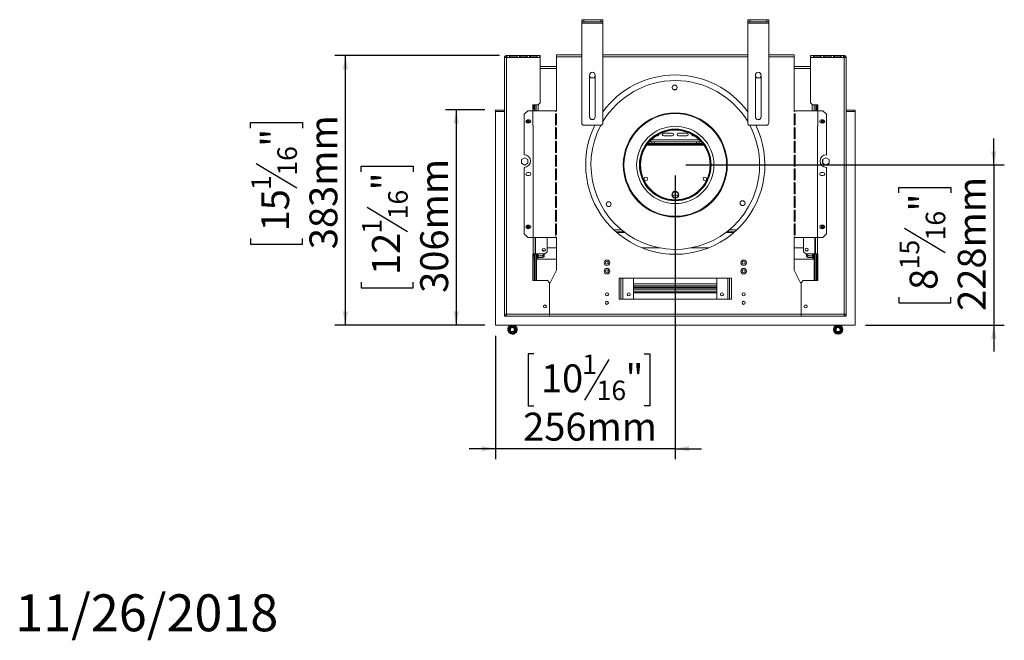
# Model space of a CAD drawing. Units: millimetres. Extents: x 5 to 256, y 2 to 198.
# Drawn here: x 5 to 98, y 2 to 60 of the extents above; entities that cross this region are included whole.
import ezdxf

# ---------------------------------------------------------------- set-up
doc = ezdxf.new("R2010")
doc.units = ezdxf.units.MM
doc.layers.add('2DTRANSTITLEBLOCK', color=38, linetype='Continuous')
doc.layers.add('FORMAT', color=7, linetype='Continuous')
doc.styles.add('SLDTEXTSTYLE1', font='TXT', dxfattribs={"width": 0.75})
doc.dimstyles.new('SLDDIMSTYLE0', dxfattribs={"dimtxt": 2.645833, "dimasz": 1.3, "dimexe": 0, "dimexo": 0.0625, "dimgap": 0.661458, "dimtad": 1, "dimdec": 0, "dimlfac": 15, "dimrnd": 1e-09, "dimzin": 12, "dimdsep": 46, "dimtxsty": 'SLDTEXTSTYLE1', "dimsah": 1, "dimcen": 0.09, "dimadec": 0, "dimazin": 3, "dimtfac": 1, "dimtdec": 0, "dimtofl": 0, "dimtmove": 0, "dimatfit": 3, "dimfxl": 0, "dimfrac": 2, "dimtolj": 1, "dimtzin": 12, "dimarcsym": 0})
doc.dimstyles.new('SLDDIMSTYLE1', dxfattribs={"dimtxt": 2.645833, "dimasz": 1.3, "dimexe": 0, "dimexo": 0.0625, "dimgap": 0.661458, "dimtad": 1, "dimdec": 0, "dimlfac": 15, "dimrnd": 1e-09, "dimzin": 12, "dimdsep": 46, "dimtxsty": 'SLDTEXTSTYLE1', "dimsah": 1, "dimcen": 0.09, "dimadec": 0, "dimazin": 3, "dimtfac": 1, "dimtdec": 0, "dimtmove": 0, "dimatfit": 0, "dimfxl": 0, "dimfrac": 2, "dimtolj": 1, "dimtzin": 12, "dimarcsym": 0})

# ---------------------------------------------------------------- blocks, each defined once
blk = doc.blocks.new('_D_7')
at = {"layer": 'FORMAT'}
for p, q in [((48.645, 51.812), (44.916, 51.812)), ((45.916, 51.812), (45.916, 31.386)), ((36.913, 45.916), (36.913, 46.452)), ((36.913, 46.452), (41.852, 46.452)), ((41.852, 46.452), (41.852, 45.916)), ((37.458, 42.57), (41.307, 40.261)), ((36.913, 35.466), (36.913, 34.93)), ((36.913, 34.93), (41.852, 34.93)), ((41.852, 34.93), (41.852, 35.466)), ((48.645, 31.386), (44.916, 31.386))]:
    blk.add_line(p, q, dxfattribs=at)
for points in [[(45.916, 51.812), (45.666, 50.512), (46.166, 50.512)], [(45.916, 31.386), (46.166, 32.686), (45.666, 32.686)]]:
    blk.add_solid(points, dxfattribs=at)
at = {"layer": 'FORMAT', "attachment_point": 1, "rotation": 90, "style": 'SLDTEXTSTYLE1'}
for s, insert, char_height in [('306mm', (42.506, 34.451), 2.6458), ('"', (37.93, 44.152), 2.646), ('16', (39.464, 41.415), 1.8521), ('1', (36.995, 40.047), 1.852), ('12', (37.93, 36.137), 2.6458)]:
    blk.add_mtext(s, dxfattribs=dict(at, insert=insert, char_height=char_height))
blk = doc.blocks.new('_D_8')
at = {"layer": 'FORMAT'}
for p, q in [((50.025, 56.938), (34.412, 56.938)), ((35.412, 31.386), (35.412, 56.938)), ((26.408, 50.052), (26.408, 50.589)), ((26.408, 50.589), (31.347, 50.589)), ((31.347, 50.589), (31.347, 50.052)), ((26.954, 46.706), (30.802, 44.397)), ((26.408, 39.603), (26.408, 39.066)), ((31.347, 39.066), (31.347, 39.603)), ((26.408, 39.066), (31.347, 39.066)), ((48.645, 31.386), (34.412, 31.386))]:
    blk.add_line(p, q, dxfattribs=at)
for points in [[(35.412, 56.938), (35.162, 55.638), (35.662, 55.638)], [(35.412, 31.386), (35.662, 32.686), (35.162, 32.686)]]:
    blk.add_solid(points, dxfattribs=at)
at = {"layer": 'FORMAT', "attachment_point": 1, "rotation": 90, "style": 'SLDTEXTSTYLE1'}
for s, insert, char_height in [('383mm', (32.001, 38.588), 2.6458), ('"', (27.426, 48.289), 2.646), ('16', (28.96, 45.552), 1.8521), ('1', (26.49, 44.183), 1.852), ('15', (27.426, 40.273), 2.6458)]:
    blk.add_mtext(s, dxfattribs=dict(at, insert=insert, char_height=char_height))
blk = doc.blocks.new('_D_9')
at = {"layer": 'FORMAT'}
for p, q in [((66.698, 45.572), (66.698, 18.682)), ((49.645, 30.386), (49.645, 18.682)), ((53.282, 28.686), (52.746, 28.686)), ((52.746, 28.686), (52.746, 23.747)), ((60.386, 28.14), (58.077, 24.292)), ((63.732, 28.686), (64.268, 28.686)), ((64.268, 28.686), (64.268, 23.747)), ((52.746, 23.747), (53.282, 23.747)), ((64.268, 23.747), (63.732, 23.747)), ((49.645, 19.682), (47.145, 19.682)), ((66.698, 19.682), (49.645, 19.682)), ((66.698, 19.682), (69.198, 19.682))]:
    blk.add_line(p, q, dxfattribs=at)
for points in [[(49.645, 19.682), (48.345, 19.932), (48.345, 19.432)], [(66.698, 19.682), (67.998, 19.432), (67.998, 19.932)]]:
    blk.add_solid(points, dxfattribs=at)
at = {"layer": 'FORMAT', "attachment_point": 1, "style": 'SLDTEXTSTYLE1'}
for s, insert, char_height in [('1', (57.863, 28.604), 1.852), ('10', (53.953, 27.668), 2.6458), ('"', (61.969, 27.668), 2.646), ('16', (59.232, 26.134), 1.8521), ('256mm', (52.267, 23.093), 2.6458)]:
    blk.add_mtext(s, dxfattribs=dict(at, insert=insert, char_height=char_height))
blk = doc.blocks.new('_D_10')
at = {"layer": 'FORMAT'}
for p, q in [((96.903, 46.572), (96.903, 49.072)), ((67.698, 46.572), (97.903, 46.572)), ((96.903, 46.572), (96.903, 31.386)), ((87.9, 43.915), (87.9, 44.451)), ((87.9, 44.451), (92.839, 44.451)), ((92.839, 44.451), (92.839, 43.915)), ((88.445, 40.569), (92.293, 38.26)), ((87.9, 34.052), (87.9, 33.515)), ((92.839, 33.515), (92.839, 34.052)), ((87.9, 33.515), (92.839, 33.515)), ((84.752, 31.386), (97.903, 31.386)), ((96.903, 31.386), (96.903, 28.886))]:
    blk.add_line(p, q, dxfattribs=at)
for points in [[(96.903, 46.572), (97.153, 47.872), (96.653, 47.872)], [(96.903, 31.386), (96.653, 30.086), (97.153, 30.086)]]:
    blk.add_solid(points, dxfattribs=at)
at = {"layer": 'FORMAT', "attachment_point": 1, "rotation": 90, "style": 'SLDTEXTSTYLE1'}
for s, insert, char_height in [('228mm', (93.492, 32.744), 2.6458), ('"', (88.917, 42.151), 2.646), ('16', (90.451, 39.414), 1.8521), ('15', (87.982, 36.677), 1.8521), ('8', (88.917, 34.722), 2.646)]:
    blk.add_mtext(s, dxfattribs=dict(at, insert=insert, char_height=char_height))

msp = doc.modelspace()

# ---------------------------------------------------------------- linework, layer by layer
at = {"color": 7, "linetype": 'Continuous', "lineweight": 15}
for p, q in [((57.832, 60.139), (57.832, 60.339)), ((57.832, 60.339), (58.032, 60.339)), ((58.032, 60.139), (57.832, 60.139)), ((57.832, 60.006), (57.832, 60.139)), ((57.832, 60.006), (59.832, 60.006)), ((57.832, 50.539), (57.832, 60.006)), ((58.032, 60.339), (58.032, 60.139)), ((58.032, 60.339), (59.632, 60.339)), ((58.032, 60.139), (59.632, 60.139)), ((59.632, 60.139), (59.632, 60.339)), ((59.632, 60.339), (59.832, 60.339)), ((59.832, 60.139), (59.632, 60.139)), ((59.832, 60.339), (59.832, 60.139)), ((59.832, 60.006), (59.832, 60.139)), ((59.832, 50.539), (59.832, 60.006)), ((73.565, 60.139), (73.565, 60.339)), ((73.565, 60.339), (73.765, 60.339)), ((73.765, 60.139), (73.565, 60.139)), ((73.565, 60.006), (73.565, 60.139)), ((73.565, 60.006), (75.565, 60.006)), ((73.565, 50.539), (73.565, 60.006)), ((73.765, 60.339), (73.765, 60.139)), ((73.765, 60.339), (75.365, 60.339)), ((73.765, 60.139), (75.365, 60.139)), ((75.365, 60.139), (75.365, 60.339)), ((75.365, 60.339), (75.565, 60.339)), ((75.565, 60.139), (75.365, 60.139)), ((75.565, 60.339), (75.565, 60.139)), ((75.565, 60.006), (75.565, 60.139)), ((75.565, 50.539), (75.565, 60.006)), ((55.432, 57.006), (57.832, 57.006)), ((55.432, 57.006), (55.432, 56.806)), ((59.832, 57.006), (73.565, 57.006)), ((75.565, 57.006), (77.965, 57.006)), ((77.965, 57.006), (77.965, 56.806)), ((50.498, 56.752), (50.632, 56.752)), ((50.498, 56.752), (50.498, 56.743)), ((50.498, 32.426), (50.498, 56.743)), ((50.685, 56.939), (53.885, 56.939)), ((50.685, 56.938), (50.685, 56.939)), ((50.685, 56.938), (50.685, 56.805)), ((50.685, 56.752), (50.685, 56.769)), ((50.685, 56.752), (50.685, 32.426)), ((50.685, 56.752), (53.885, 56.752)), ((51.638, 56.938), (51.025, 56.938)), ((51.025, 56.938), (51.025, 56.805)), ((51.638, 56.805), (51.025, 56.805)), ((51.025, 56.769), (51.638, 56.769)), ((52.592, 56.938), (51.978, 56.938)), ((51.978, 56.938), (51.978, 56.805)), ((52.592, 56.805), (51.978, 56.805)), ((51.978, 56.769), (52.592, 56.769)), ((52.592, 56.938), (52.592, 56.805)), ((53.545, 56.938), (52.932, 56.938)), ((52.932, 56.938), (52.932, 56.805)), ((53.545, 56.805), (52.932, 56.805)), ((52.932, 56.769), (53.545, 56.769)), ((53.885, 56.939), (53.885, 56.938)), ((53.885, 56.938), (53.885, 56.805)), ((53.885, 56.769), (53.885, 56.752)), ((53.885, 56.752), (53.885, 52.472)), ((55.432, 56.806), (55.432, 51.706)), ((77.965, 56.806), (77.965, 51.706)), ((79.512, 56.938), (79.512, 56.939)), ((82.712, 56.939), (79.512, 56.939)), ((79.512, 56.938), (79.512, 56.805)), ((79.512, 56.752), (79.512, 56.769)), ((82.712, 56.752), (79.512, 56.752)), ((79.512, 56.752), (79.512, 52.472)), ((80.465, 56.938), (79.852, 56.938)), ((79.852, 56.938), (79.852, 56.805)), ((80.465, 56.805), (79.852, 56.805)), ((79.852, 56.769), (80.465, 56.769)), ((80.465, 56.938), (80.465, 56.805)), ((81.418, 56.938), (80.805, 56.938)), ((80.805, 56.938), (80.805, 56.805)), ((81.418, 56.805), (80.805, 56.805)), ((80.805, 56.769), (81.418, 56.769)), ((82.372, 56.938), (81.758, 56.938)), ((81.758, 56.938), (81.758, 56.805)), ((82.372, 56.805), (81.758, 56.805)), ((81.758, 56.769), (82.372, 56.769)), ((82.372, 56.938), (82.372, 56.805)), ((82.712, 56.939), (82.712, 56.938)), ((82.712, 56.938), (82.712, 56.805)), ((82.712, 56.769), (82.712, 56.752)), ((82.712, 32.426), (82.712, 56.752)), ((82.898, 56.752), (82.765, 56.752)), ((82.898, 56.743), (82.898, 56.752)), ((82.898, 56.743), (82.898, 32.426)), ((55.432, 55.906), (53.885, 55.906)), ((79.512, 55.906), (77.965, 55.906)), ((58.565, 51.139), (58.565, 55.086)), ((58.657, 54.816), (58.565, 54.974)), ((59.007, 54.816), (58.657, 54.816)), ((59.098, 54.974), (59.007, 54.816)), ((59.098, 55.086), (59.098, 51.139)), ((74.298, 51.139), (74.298, 55.086)), ((74.298, 54.974), (74.39, 54.816)), ((74.39, 54.816), (74.74, 54.816)), ((74.74, 54.816), (74.832, 54.974)), ((74.832, 55.086), (74.832, 51.139)), ((66.783, 53.719), (66.503, 53.719)), ((53.685, 52.272), (53.885, 52.472)), ((79.512, 52.472), (79.712, 52.272)), ((49.645, 51.639), (49.645, 51.772)), ((50.498, 51.772), (49.645, 51.772)), ((49.645, 51.639), (49.645, 31.386)), ((50.498, 51.639), (49.645, 51.639)), ((52.698, 51.706), (52.365, 51.372)), ((52.365, 47.546), (52.365, 51.372)), ((52.698, 51.706), (55.325, 51.706)), ((53.685, 52.272), (53.178, 52.272)), ((53.178, 52.272), (53.178, 50.272)), ((53.178, 52.012), (53.218, 51.972)), ((53.18, 51.972), (53.232, 51.972)), ((53.232, 51.972), (53.285, 51.972)), ((53.232, 51.706), (53.232, 51.972)), ((53.275, 52.192), (53.275, 52.005)), ((53.298, 52.263), (53.298, 52.272)), ((53.332, 51.858), (53.332, 51.706)), ((53.345, 52.272), (53.345, 51.833)), ((53.345, 51.833), (53.382, 51.833)), ((53.365, 51.826), (53.365, 51.833)), ((53.365, 51.706), (53.365, 51.826)), ((53.382, 51.706), (53.382, 52.272)), ((53.515, 51.706), (53.515, 52.272)), ((55.325, 51.366), (55.325, 50.403)), ((55.432, 50.403), (55.432, 51.366)), ((77.965, 50.403), (77.965, 51.366)), ((80.698, 51.706), (78.072, 51.706)), ((78.072, 51.366), (78.072, 50.403)), ((79.712, 52.272), (80.218, 52.272)), ((79.882, 52.272), (79.882, 51.706)), ((80.015, 52.272), (80.015, 51.706)), ((80.015, 51.833), (80.052, 51.833)), ((80.032, 51.833), (80.032, 51.826)), ((80.032, 51.826), (80.032, 51.706)), ((80.052, 51.833), (80.052, 52.272)), ((80.065, 51.706), (80.065, 51.858)), ((80.098, 52.263), (80.098, 52.272)), ((80.112, 51.972), (80.165, 51.972)), ((80.122, 52.005), (80.122, 52.192)), ((80.165, 51.972), (80.165, 51.706)), ((80.165, 51.972), (80.217, 51.972)), ((80.178, 51.972), (80.218, 52.012)), ((80.218, 52.272), (80.218, 50.272)), ((81.032, 51.372), (80.698, 51.706)), ((81.032, 47.546), (81.032, 51.372)), ((83.752, 51.772), (82.898, 51.772)), ((83.752, 51.639), (82.898, 51.639)), ((83.752, 51.639), (83.752, 51.772)), ((83.752, 31.386), (83.752, 51.639)), ((52.852, 50.852), (52.678, 50.852)), ((52.852, 50.559), (52.678, 50.559)), ((52.718, 50.812), (52.718, 50.559)), ((52.798, 50.559), (52.798, 50.795)), ((80.545, 50.852), (80.718, 50.852)), ((80.545, 50.559), (80.718, 50.559)), ((80.598, 50.795), (80.598, 50.559)), ((80.678, 50.559), (80.678, 50.812)), ((53.212, 50.272), (53.178, 50.272)), ((53.212, 38.139), (53.212, 50.272)), ((55.325, 50.063), (55.325, 49.1)), ((55.432, 49.1), (55.432, 50.063)), ((58.032, 50.339), (59.632, 50.339)), ((66.398, 49.589), (65.598, 49.589)), ((67.798, 49.589), (66.998, 49.589)), ((73.765, 50.339), (75.365, 50.339)), ((77.965, 49.1), (77.965, 50.063)), ((78.072, 50.063), (78.072, 49.1)), ((80.185, 50.272), (80.185, 38.139)), ((80.185, 50.272), (80.218, 50.272)), ((55.325, 48.76), (55.325, 47.797)), ((55.432, 47.797), (55.432, 48.76)), ((69.288, 48.618), (64.109, 48.618)), ((64.229, 48.762), (69.167, 48.762)), ((64.465, 48.762), (64.465, 48.618)), ((64.715, 48.618), (64.715, 48.762)), ((64.874, 49.322), (64.998, 49.322)), ((65.598, 49.322), (66.398, 49.322)), ((66.998, 49.322), (67.798, 49.322)), ((68.398, 49.322), (68.523, 49.322)), ((68.715, 48.762), (68.715, 48.618)), ((68.965, 48.618), (68.965, 48.762)), ((77.965, 47.797), (77.965, 48.76)), ((78.072, 48.76), (78.072, 47.797)), ((69.364, 48.518), (64.033, 48.518)), ((52.115, 47.081), (52.418, 47.256)), ((52.115, 46.731), (52.115, 47.081)), ((52.418, 46.555), (52.115, 46.731)), ((52.418, 47.256), (52.722, 47.081)), ((52.722, 46.731), (52.418, 46.555)), ((52.718, 47.083), (52.718, 46.729)), ((52.722, 47.081), (52.722, 46.731)), ((55.325, 47.457), (55.325, 46.494)), ((55.432, 46.494), (55.432, 47.457)), ((77.965, 46.494), (77.965, 47.457)), ((78.072, 47.457), (78.072, 46.494)), ((80.978, 47.256), (80.675, 47.081)), ((80.675, 47.081), (80.675, 46.731)), ((80.675, 46.731), (80.978, 46.555)), ((80.678, 46.729), (80.678, 47.083)), ((81.282, 47.081), (80.978, 47.256)), ((80.978, 46.555), (81.282, 46.731)), ((81.282, 46.731), (81.282, 47.081)), ((52.365, 40.039), (52.365, 46.346)), ((52.852, 45.852), (52.678, 45.852)), ((55.325, 46.154), (55.325, 45.191)), ((55.432, 45.191), (55.432, 46.154)), ((77.965, 45.191), (77.965, 46.154)), ((78.072, 46.154), (78.072, 45.191)), ((80.545, 45.852), (80.718, 45.852)), ((81.032, 40.039), (81.032, 46.346)), ((52.852, 45.559), (52.678, 45.559)), ((55.325, 44.851), (55.325, 43.888)), ((55.432, 43.888), (55.432, 44.851)), ((77.965, 43.888), (77.965, 44.851)), ((78.072, 44.851), (78.072, 43.888)), ((80.545, 45.559), (80.718, 45.559)), ((66.887, 43.984), (66.51, 43.984)), ((55.325, 43.548), (55.325, 42.585)), ((55.432, 42.585), (55.432, 43.548)), ((66.997, 43.718), (66.4, 43.718)), ((77.965, 42.585), (77.965, 43.548)), ((78.072, 43.548), (78.072, 42.585)), ((55.325, 42.245), (55.325, 41.282)), ((55.432, 41.282), (55.432, 42.245)), ((77.965, 41.282), (77.965, 42.245)), ((78.072, 42.245), (78.072, 41.282)), ((52.852, 40.852), (52.678, 40.852)), ((52.852, 40.559), (52.678, 40.559)), ((52.718, 40.812), (52.718, 40.559)), ((52.798, 40.559), (52.798, 40.795)), ((55.325, 40.942), (55.325, 39.979)), ((55.325, 40.239), (55.432, 40.239)), ((55.432, 39.979), (55.432, 40.942)), ((61.067, 40.239), (61.811, 40.239)), ((71.586, 40.239), (72.33, 40.239)), ((77.965, 39.979), (77.965, 40.942)), ((77.965, 40.239), (78.072, 40.239)), ((78.072, 40.942), (78.072, 39.979)), ((80.545, 40.852), (80.718, 40.852)), ((80.545, 40.559), (80.718, 40.559)), ((80.598, 40.795), (80.598, 40.559)), ((80.678, 40.559), (80.678, 40.812)), ((52.365, 40.039), (52.698, 39.706)), ((55.325, 39.706), (52.698, 39.706)), ((53.398, 39.706), (53.398, 38.139)), ((54.532, 39.706), (54.532, 38.339)), ((55.432, 39.706), (55.432, 36.606)), ((77.965, 39.706), (77.965, 36.606)), ((78.072, 39.706), (80.698, 39.706)), ((78.865, 39.706), (78.865, 38.339)), ((79.998, 38.139), (79.998, 39.706)), ((80.698, 39.706), (81.032, 40.039)), ((54.265, 38.402), (54.265, 38.396)), ((54.332, 38.139), (54.532, 38.339)), ((54.532, 38.706), (55.432, 38.706)), ((63.562, 38.706), (65.244, 38.706)), ((68.153, 38.706), (69.835, 38.706)), ((77.965, 38.706), (78.865, 38.706)), ((78.865, 38.339), (79.065, 38.139)), ((79.132, 38.396), (79.132, 38.402)), ((53.212, 38.139), (53.178, 38.139)), ((53.178, 38.139), (53.178, 35.606)), ((53.178, 37.755), (53.203, 37.755)), ((53.21, 37.95), (53.203, 37.95)), ((53.203, 37.945), (53.203, 37.95)), ((53.203, 37.756), (53.203, 37.945)), ((53.21, 38.139), (53.21, 37.95)), ((53.21, 37.95), (53.21, 37.762)), ((53.398, 38.139), (53.212, 38.139)), ((53.216, 37.842), (53.232, 37.842)), ((53.232, 38.139), (53.232, 37.922)), ((53.232, 37.922), (53.332, 37.922)), ((53.232, 37.722), (53.232, 37.922)), ((53.332, 37.722), (53.232, 37.722)), ((53.232, 35.606), (53.232, 37.722)), ((53.262, 37.922), (53.332, 37.946)), ((53.332, 37.947), (53.332, 38.139)), ((53.332, 37.947), (53.365, 37.947)), ((53.332, 37.922), (53.332, 37.947)), ((53.332, 37.922), (53.332, 37.722)), ((53.332, 37.754), (53.365, 37.754)), ((53.332, 35.606), (53.332, 37.722)), ((53.365, 38.139), (53.365, 35.606)), ((53.398, 38.139), (53.452, 38.139)), ((54.332, 38.139), (53.452, 38.139)), ((53.498, 38.139), (53.498, 35.606)), ((53.498, 37.964), (53.525, 37.964)), ((53.498, 37.789), (53.525, 37.789)), ((53.525, 37.964), (53.532, 37.96)), ((53.525, 37.789), (53.525, 37.964)), ((53.532, 37.781), (53.525, 37.789)), ((53.532, 37.739), (53.532, 38.139)), ((53.532, 37.639), (53.532, 35.606)), ((55.432, 37.639), (53.532, 37.639)), ((53.63, 37.933), (53.632, 37.987)), ((53.632, 37.895), (53.63, 37.933)), ((53.63, 37.727), (53.632, 37.743)), ((53.632, 37.987), (53.632, 38.139)), ((53.698, 37.987), (53.632, 37.987)), ((53.632, 37.743), (53.632, 37.895)), ((53.698, 37.987), (53.698, 37.964)), ((53.698, 37.964), (53.698, 37.952)), ((53.698, 37.964), (54.005, 37.964)), ((53.698, 37.952), (53.698, 37.8)), ((53.698, 37.8), (53.698, 37.789)), ((53.698, 37.789), (54.005, 37.789)), ((54.045, 37.791), (54.046, 37.791)), ((54.265, 38.139), (54.265, 37.876)), ((79.865, 37.639), (77.965, 37.639)), ((79.065, 38.139), (79.945, 38.139)), ((79.132, 37.876), (79.132, 38.139)), ((79.699, 37.964), (79.392, 37.964)), ((79.699, 37.789), (79.392, 37.789)), ((79.765, 37.987), (79.698, 37.987)), ((79.699, 37.964), (79.698, 37.987)), ((79.698, 37.952), (79.699, 37.964)), ((79.698, 37.8), (79.698, 37.952)), ((79.699, 37.789), (79.698, 37.8)), ((79.765, 38.139), (79.765, 37.987)), ((79.765, 37.987), (79.767, 37.933)), ((79.767, 37.933), (79.765, 37.895)), ((79.765, 37.895), (79.765, 37.743)), ((79.765, 37.743), (79.767, 37.727)), ((79.865, 38.139), (79.865, 37.739)), ((79.865, 37.96), (79.872, 37.964)), ((79.865, 37.781), (79.872, 37.789)), ((79.865, 35.606), (79.865, 37.639)), ((79.872, 37.964), (79.872, 37.789)), ((79.898, 37.964), (79.872, 37.964)), ((79.898, 37.789), (79.872, 37.789)), ((79.898, 38.139), (79.898, 35.606)), ((79.945, 38.139), (79.998, 38.139)), ((80.185, 38.139), (79.998, 38.139)), ((80.032, 38.139), (80.032, 35.606)), ((80.065, 37.947), (80.032, 37.947)), ((80.065, 37.754), (80.032, 37.754)), ((80.065, 38.139), (80.065, 37.947)), ((80.065, 37.947), (80.065, 37.922)), ((80.065, 37.946), (80.135, 37.922)), ((80.065, 37.922), (80.165, 37.922)), ((80.065, 37.722), (80.065, 37.922)), ((80.165, 37.722), (80.065, 37.722)), ((80.065, 37.722), (80.065, 35.606)), ((80.165, 37.922), (80.165, 38.139)), ((80.165, 37.922), (80.165, 37.722)), ((80.165, 37.842), (80.18, 37.842)), ((80.165, 37.722), (80.165, 35.606)), ((80.185, 38.139), (80.218, 38.139)), ((80.187, 37.95), (80.187, 38.139)), ((80.187, 37.95), (80.194, 37.95)), ((80.187, 37.762), (80.187, 37.95)), ((80.194, 37.945), (80.194, 37.95)), ((80.194, 37.945), (80.194, 37.756)), ((80.194, 37.755), (80.218, 37.755)), ((80.218, 38.139), (80.218, 35.606)), ((54.765, 35.272), (55.432, 36.606)), ((78.632, 35.272), (77.965, 36.606)), ((53.178, 35.606), (54.565, 35.606)), ((54.765, 35.406), (54.565, 35.606)), ((72.032, 35.839), (61.365, 35.839)), ((61.365, 35.839), (61.365, 33.839)), ((61.548, 33.839), (61.548, 35.839)), ((62.748, 33.839), (62.748, 35.839)), ((70.648, 33.839), (70.648, 35.839)), ((71.848, 33.839), (71.848, 35.839)), ((72.032, 33.839), (72.032, 35.839)), ((78.832, 35.606), (78.632, 35.406)), ((80.218, 35.606), (78.832, 35.606)), ((54.765, 32.426), (54.765, 35.406)), ((54.765, 32.439), (54.765, 35.272)), ((70.648, 35.106), (62.748, 35.106)), ((70.648, 35.072), (62.748, 35.072)), ((70.648, 34.972), (62.748, 34.972)), ((78.632, 35.406), (78.632, 32.426)), ((78.632, 32.439), (78.632, 35.272)), ((61.365, 33.839), (72.032, 33.839)), ((70.648, 34.539), (62.748, 34.539)), ((62.748, 34.459), (70.648, 34.459)), ((63.365, 34.459), (63.365, 34.539)), ((69.478, 34.539), (69.478, 34.459)), ((70.032, 34.539), (70.032, 34.459)), ((50.685, 32.426), (50.498, 32.426)), ((50.498, 32.239), (50.498, 32.426)), ((50.632, 32.239), (50.498, 32.239)), ((50.632, 32.239), (50.632, 32.426)), ((50.638, 32.372), (50.638, 32.239)), ((50.685, 32.372), (50.638, 32.372)), ((50.685, 32.239), (50.638, 32.239)), ((50.685, 32.426), (54.765, 32.426)), ((50.685, 32.239), (50.685, 32.426)), ((50.685, 32.239), (54.765, 32.239)), ((54.765, 32.439), (78.632, 32.439)), ((54.765, 32.426), (54.765, 32.239)), ((78.632, 32.239), (54.765, 32.239)), ((78.632, 32.426), (82.712, 32.426)), ((78.632, 32.239), (78.632, 32.426)), ((78.632, 32.239), (82.712, 32.239)), ((82.898, 32.426), (82.712, 32.426)), ((82.712, 32.426), (82.712, 32.239)), ((82.712, 32.372), (82.758, 32.372)), ((82.712, 32.239), (82.758, 32.239)), ((82.758, 32.372), (82.758, 32.239)), ((82.765, 32.426), (82.765, 32.239)), ((82.765, 32.239), (82.898, 32.239)), ((82.898, 32.426), (82.898, 32.239)), ((49.645, 31.386), (81.957, 31.386)), ((50.933, 31.185), (50.913, 30.8)), ((51.276, 31.359), (50.933, 31.185)), ((51.599, 31.15), (51.276, 31.359)), ((51.579, 30.765), (51.599, 31.15)), ((81.763, 31.107), (81.774, 31.162)), ((81.83, 31.111), (81.763, 31.107)), ((81.779, 30.804), (81.763, 31.107)), ((81.774, 31.162), (81.812, 31.202)), ((81.812, 31.202), (82.067, 31.368)), ((81.848, 31.147), (81.812, 31.202)), ((82.067, 31.368), (82.119, 31.386)), ((82.103, 31.312), (82.067, 31.368)), ((82.119, 31.386), (82.173, 31.374)), ((82.173, 31.374), (82.143, 31.314)), ((82.173, 31.374), (82.444, 31.236)), ((82.325, 31.386), (83.752, 31.386)), ((82.444, 31.236), (82.414, 31.176)), ((82.502, 31.146), (82.436, 31.143)), ((82.444, 31.236), (82.486, 31.199)), ((82.518, 30.843), (82.452, 30.839)), ((82.486, 31.199), (82.502, 31.146)), ((82.502, 31.146), (82.518, 30.843)), ((82.518, 30.843), (82.508, 30.788)), ((50.913, 30.8), (51.236, 30.591)), ((51.236, 30.591), (51.579, 30.765)), ((81.846, 30.807), (81.779, 30.804)), ((81.796, 30.751), (81.779, 30.804)), ((81.838, 30.714), (81.796, 30.751)), ((81.868, 30.774), (81.838, 30.714)), ((82.108, 30.576), (81.838, 30.714)), ((82.139, 30.636), (82.108, 30.576)), ((82.162, 30.564), (82.108, 30.576)), ((82.215, 30.582), (82.162, 30.564)), ((82.215, 30.582), (82.179, 30.638)), ((82.47, 30.747), (82.215, 30.582)), ((82.47, 30.747), (82.434, 30.803)), ((82.508, 30.788), (82.47, 30.747))]:
    msp.add_line(p, q, dxfattribs=at)
at = {"color": 8, "linetype": 'Continuous', "lineweight": 15}
for p, q in [((55.432, 56.806), (57.832, 56.806)), ((59.832, 56.806), (73.565, 56.806)), ((75.565, 56.806), (77.965, 56.806)), ((55.432, 55.719), (53.885, 55.719)), ((79.512, 55.719), (77.965, 55.719)), ((53.382, 51.826), (53.365, 51.826)), ((53.702, 52.289), (53.702, 51.706)), ((79.695, 51.706), (79.695, 52.289)), ((80.015, 51.826), (80.032, 51.826)), ((64.405, 48.945), (68.992, 48.945)), ((69.423, 48.434), (63.974, 48.434)), ((55.325, 40.426), (55.432, 40.426)), ((55.325, 40.186), (55.432, 40.186)), ((60.863, 40.426), (61.578, 40.426)), ((61.128, 40.186), (61.881, 40.186)), ((71.516, 40.186), (72.269, 40.186)), ((71.819, 40.426), (72.534, 40.426)), ((77.965, 40.426), (78.072, 40.426)), ((77.965, 40.186), (78.072, 40.186)), ((53.452, 38.139), (53.452, 39.706)), ((79.945, 39.706), (79.945, 38.139)), ((53.178, 37.95), (53.203, 37.95)), ((53.203, 37.945), (53.178, 37.945)), ((53.178, 37.756), (53.203, 37.756)), ((53.203, 37.95), (53.203, 38.139)), ((53.203, 37.756), (53.203, 37.755)), ((53.216, 38.139), (53.216, 37.842)), ((53.243, 38.139), (53.243, 37.922)), ((53.525, 37.964), (53.525, 38.139)), ((53.552, 37.639), (53.552, 37.699)), ((53.698, 38.139), (53.698, 37.987)), ((79.698, 37.987), (79.698, 38.139)), ((79.845, 37.699), (79.845, 37.639)), ((79.872, 38.139), (79.872, 37.964)), ((80.154, 37.922), (80.154, 38.139)), ((80.18, 37.842), (80.18, 38.139)), ((80.194, 38.139), (80.194, 37.95)), ((80.194, 37.95), (80.218, 37.95)), ((80.218, 37.945), (80.194, 37.945)), ((80.194, 37.756), (80.218, 37.756)), ((80.194, 37.755), (80.194, 37.756)), ((61.718, 33.839), (61.718, 35.839)), ((71.678, 33.839), (71.678, 35.839)), ((54.775, 35.292), (54.765, 35.292)), ((70.648, 35.292), (62.748, 35.292)), ((70.648, 34.889), (62.748, 34.889)), ((70.648, 34.722), (62.748, 34.722)), ((78.632, 35.292), (78.622, 35.292))]:
    msp.add_line(p, q, dxfattribs=at)
at = {"color": 7, "linetype": 'Continuous', "lineweight": 15}
for centre, radius in [((66.643, 53.905), 0.233), ((66.698, 46.572), 4.933), ((66.698, 46.572), 4.867), ((52.732, 50.672), 0.14), ((80.665, 50.672), 0.14), ((66.698, 46.572), 3.667), ((66.698, 46.572), 3.4), ((66.698, 46.572), 3.333), ((66.698, 46.572), 3.3), ((63.898, 45.251), 0.167), ((69.498, 45.251), 0.167), ((66.698, 43.751), 0.333), ((66.698, 43.751), 0.3), ((60.376, 42.858), 0.233), ((73.077, 42.954), 0.233), ((52.732, 40.672), 0.14), ((80.665, 40.672), 0.14), ((54.232, 38.539), 0.147), ((79.165, 38.539), 0.147), ((60.215, 37.306), 0.267), ((60.215, 37.306), 0.14), ((73.182, 37.306), 0.267), ((73.182, 37.306), 0.14), ((60.215, 36.506), 0.267), ((60.215, 36.506), 0.14), ((73.182, 36.506), 0.267), ((73.182, 36.506), 0.14), ((60.215, 34.306), 0.147), ((60.215, 33.506), 0.147), ((60.215, 34.306), 0.14), ((60.215, 33.506), 0.14), ((62.282, 34.306), 0.14), ((71.115, 34.306), 0.14), ((73.182, 34.306), 0.147), ((73.182, 33.506), 0.147), ((73.182, 34.306), 0.14), ((73.182, 33.506), 0.14), ((54.332, 33.166), 0.14), ((79.065, 33.166), 0.14), ((51.256, 30.975), 0.4), ((51.256, 30.975), 0.26), ((51.256, 30.975), 0.247), ((51.256, 30.975), 0.2), ((82.141, 30.975), 0.45), ((82.141, 30.975), 0.263), ((82.141, 30.975), 0.2)]:
    msp.add_circle(centre, radius, dxfattribs=at)
for centre, radius, start, end in [((58.832, 55.086), 0.267, 360, 180), ((66.698, 46.606), 8.5, 36.11427, 143.88573), ((74.565, 55.086), 0.267, 360, 180), ((66.698, 46.572), 8, 30.87004, 149.12996), ((54.011, 51.992), 0.763, 159.13276, 164.79646), ((54.011, 52.205), 0.763, 195.20354, 209.16448), ((53.552, 51.826), 0.187, 180, 204.39575), ((55.378, 51.706), 0.0533, 180, 0), ((55.378, 51.366), 0.0533, 0, 180), ((78.018, 51.706), 0.0533, 180, 0), ((78.018, 51.366), 0.0533, 0, 180), ((79.845, 51.826), 0.187, 335.60425, 0), ((79.386, 52.205), 0.763, 330.83552, 344.79646), ((79.386, 51.992), 0.763, 15.20354, 20.86724), ((52.678, 50.706), 0.147, 90, 270), ((52.852, 50.706), 0.147, 270, 90), ((58.032, 50.539), 0.2, 180, 270), ((58.832, 51.139), 0.267, 180, 0), ((59.632, 50.539), 0.2, 270, 0), ((73.765, 50.539), 0.2, 180, 270), ((74.565, 51.139), 0.267, 180, 0), ((75.365, 50.539), 0.2, 270, 0), ((80.545, 50.706), 0.147, 90, 270), ((80.718, 50.706), 0.147, 270, 90), ((55.378, 50.403), 0.0533, 180, 0), ((55.378, 50.063), 0.0533, 0, 180), ((66.698, 46.606), 8.5, 180, 26.05385), ((66.698, 46.606), 8.5, 153.94615, 180), ((66.698, 46.572), 8, 151.90995, 330.43329), ((65.598, 49.456), 0.133, 90, 270), ((66.398, 49.456), 0.133, 270, 90), ((66.998, 49.456), 0.133, 90, 270), ((67.798, 49.456), 0.133, 270, 90), ((66.698, 46.572), 8, 330.43329, 28.09005), ((78.018, 50.403), 0.0533, 180, 0), ((78.018, 50.063), 0.0533, 0, 180), ((55.378, 49.1), 0.0533, 180, 0), ((55.378, 48.76), 0.0533, 0, 180), ((64.998, 49.456), 0.133, 270, 8.72942), ((68.398, 49.456), 0.133, 171.27058, 270), ((78.018, 49.1), 0.0533, 180, 0), ((78.018, 48.76), 0.0533, 0, 180), ((55.378, 47.797), 0.0533, 180, 0), ((78.018, 47.797), 0.0533, 180, 0), ((52.365, 46.946), 0.6, 270, 90), ((55.378, 47.457), 0.0533, 0, 180), ((78.018, 47.457), 0.0533, 0, 180), ((81.032, 46.946), 0.6, 90, 270), ((52.678, 45.706), 0.147, 90, 270), ((52.852, 45.706), 0.147, 270, 90), ((55.378, 46.494), 0.0533, 180, 0), ((55.378, 46.154), 0.0533, 0, 180), ((78.018, 46.494), 0.0533, 180, 0), ((78.018, 46.154), 0.0533, 0, 180), ((80.545, 45.706), 0.147, 90, 270), ((80.718, 45.706), 0.147, 270, 90), ((55.378, 45.191), 0.0533, 180, 0), ((55.378, 44.851), 0.0533, 0, 180), ((78.018, 45.191), 0.0533, 180, 0), ((78.018, 44.851), 0.0533, 0, 180), ((55.378, 43.888), 0.0533, 180, 0), ((55.378, 43.548), 0.0533, 0, 180), ((78.018, 43.888), 0.0533, 180, 0), ((78.018, 43.548), 0.0533, 0, 180), ((55.378, 42.585), 0.0533, 180, 0), ((55.378, 42.245), 0.0533, 0, 180), ((78.018, 42.585), 0.0533, 180, 0), ((78.018, 42.245), 0.0533, 0, 180), ((55.378, 41.282), 0.0533, 180, 0), ((78.018, 41.282), 0.0533, 180, 0), ((52.678, 40.706), 0.147, 90, 270), ((52.852, 40.706), 0.147, 270, 90), ((55.378, 40.942), 0.0533, 0, 180), ((78.018, 40.942), 0.0533, 0, 180), ((80.545, 40.706), 0.147, 90, 270), ((80.718, 40.706), 0.147, 270, 90), ((55.378, 39.979), 0.0533, 180, 0), ((55.378, 39.706), 0.0533, 0, 180), ((78.018, 39.979), 0.0533, 180, 0), ((78.018, 39.706), 0.0533, 0, 180), ((54.005, 38.06), 0.43, 52.77422, 77.5333), ((79.392, 38.06), 0.43, 102.4667, 127.22578), ((53.204, 37.951), 0.00627, 266.18874, 355.59805), ((53.203, 37.762), 0.00667, 270, 0), ((53.204, 37.762), 0.00627, 266.18874, 355.59805), ((53.216, 37.836), 0.00667, 90, 180), ((53.582, 37.739), 0.05, 180, 346.48705), ((53.694, 37.89), 0.0627, 86.18874, 175.59805), ((53.694, 37.738), 0.0627, 86.18874, 175.59805), ((54.005, 38.219), 0.43, 275.3935, 307.22578), ((79.392, 38.219), 0.43, 232.77422, 264.21664), ((79.392, 38.219), 0.43, 264.21664, 264.31696), ((79.703, 37.89), 0.0627, 4.40195, 93.81126), ((79.703, 37.738), 0.0627, 4.40195, 93.81126), ((79.815, 37.739), 0.05, 193.50512, 0), ((80.18, 37.836), 0.00667, 0, 90), ((80.193, 37.951), 0.00627, 184.40195, 273.81126), ((80.194, 37.762), 0.00667, 180, 270), ((80.193, 37.762), 0.00627, 184.40195, 273.81126), ((51.256, 30.975), 0.45, 114.09958, 267), ((51.256, 30.975), 0.45, 267, 65.90042), ((82.141, 30.975), 0.4, 160.66835, 205.33165), ((82.141, 30.975), 0.4, 100.66835, 145.33165), ((82.141, 30.975), 0.4, 40.66835, 85.33165), ((82.141, 30.975), 0.4, 340.66835, 25.33165), ((82.141, 30.975), 0.4, 220.66835, 265.33165), ((82.141, 30.975), 0.4, 280.66835, 325.33165)]:
    msp.add_arc(centre, radius, start, end, dxfattribs=at)
for points in [[(50.685, 56.939), (50.661, 56.936), (50.612, 56.931), (50.55, 56.887), (50.507, 56.826), (50.501, 56.777), (50.498, 56.752)], [(50.498, 56.743), (50.501, 56.744), (50.507, 56.745), (50.55, 56.748), (50.612, 56.75), (50.661, 56.752), (50.685, 56.752)], [(50.685, 56.806), (50.678, 56.805), (50.664, 56.803), (50.647, 56.791), (50.634, 56.773), (50.633, 56.759), (50.632, 56.752)], [(82.898, 56.752), (82.896, 56.777), (82.89, 56.826), (82.847, 56.887), (82.785, 56.931), (82.736, 56.936), (82.712, 56.939)], [(82.765, 56.752), (82.764, 56.759), (82.763, 56.773), (82.75, 56.791), (82.733, 56.803), (82.719, 56.805), (82.712, 56.806)], [(82.712, 56.752), (82.736, 56.752), (82.785, 56.75), (82.847, 56.748), (82.89, 56.745), (82.896, 56.744), (82.898, 56.743)]]:
    msp.add_open_spline(points, degree=3, dxfattribs=at)
for points, knots in [([(50.685, 56.769), (50.689, 56.771), (50.698, 56.775), (50.714, 56.788), (50.728, 56.812), (50.737, 56.849), (50.739, 56.886), (50.736, 56.915), (50.728, 56.929), (50.718, 56.935), (50.709, 56.937), (50.698, 56.938), (50.689, 56.938), (50.685, 56.938)], [0, 0, 0, 0, 0.047899, 0.096082, 0.201906, 0.332331, 0.495189, 0.672636, 0.808977, 0.864059, 0.912419, 0.956627, 1, 1, 1, 1]), ([(51.025, 56.938), (51.021, 56.938), (51.012, 56.938), (50.997, 56.936), (50.982, 56.93), (50.973, 56.914), (50.971, 56.886), (50.974, 56.847), (50.982, 56.813), (50.993, 56.792), (51.002, 56.781), (51.013, 56.772), (51.021, 56.77), (51.025, 56.769)], [0, 0, 0, 0, 0.047899, 0.096082, 0.201906, 0.332331, 0.495189, 0.672636, 0.808977, 0.864059, 0.912419, 0.956627, 1, 1, 1, 1]), ([(51.638, 56.769), (51.643, 56.771), (51.652, 56.775), (51.667, 56.788), (51.682, 56.812), (51.691, 56.849), (51.692, 56.886), (51.69, 56.915), (51.682, 56.929), (51.671, 56.935), (51.662, 56.937), (51.651, 56.938), (51.643, 56.938), (51.638, 56.938)], [0, 0, 0, 0, 0.047899, 0.096082, 0.201906, 0.332331, 0.495189, 0.672636, 0.808977, 0.864059, 0.912419, 0.956627, 1, 1, 1, 1]), ([(51.978, 56.938), (51.974, 56.938), (51.965, 56.938), (51.95, 56.936), (51.935, 56.93), (51.926, 56.914), (51.925, 56.886), (51.927, 56.847), (51.935, 56.813), (51.946, 56.792), (51.955, 56.781), (51.966, 56.772), (51.974, 56.77), (51.978, 56.769)], [0, 0, 0, 0, 0.0478989, 0.0960822, 0.2019056, 0.3323309, 0.495189, 0.6726355, 0.8089766, 0.8640588, 0.9124188, 0.9566267, 1, 1, 1, 1]), ([(52.592, 56.769), (52.596, 56.771), (52.605, 56.775), (52.62, 56.788), (52.635, 56.812), (52.644, 56.849), (52.646, 56.886), (52.643, 56.915), (52.635, 56.929), (52.624, 56.935), (52.615, 56.937), (52.604, 56.938), (52.596, 56.938), (52.592, 56.938)], [0, 0, 0, 0, 0.047899, 0.096082, 0.201906, 0.332331, 0.495189, 0.672636, 0.808977, 0.864059, 0.912419, 0.956627, 1, 1, 1, 1]), ([(52.932, 56.938), (52.927, 56.938), (52.919, 56.938), (52.903, 56.936), (52.889, 56.93), (52.88, 56.914), (52.878, 56.886), (52.881, 56.847), (52.889, 56.813), (52.899, 56.792), (52.908, 56.781), (52.919, 56.772), (52.928, 56.77), (52.932, 56.769)], [0, 0, 0, 0, 0.047899, 0.096082, 0.201906, 0.332331, 0.495189, 0.672636, 0.808977, 0.864059, 0.912419, 0.956627, 1, 1, 1, 1]), ([(53.545, 56.769), (53.549, 56.771), (53.558, 56.775), (53.574, 56.788), (53.588, 56.812), (53.597, 56.849), (53.599, 56.886), (53.596, 56.915), (53.588, 56.929), (53.578, 56.935), (53.569, 56.937), (53.558, 56.938), (53.549, 56.938), (53.545, 56.938)], [0, 0, 0, 0, 0.0478989, 0.0960822, 0.2019056, 0.3323309, 0.495189, 0.6726355, 0.8089766, 0.8640588, 0.9124188, 0.9566267, 1, 1, 1, 1]), ([(53.885, 56.938), (53.881, 56.938), (53.872, 56.938), (53.857, 56.936), (53.842, 56.93), (53.833, 56.914), (53.831, 56.886), (53.834, 56.847), (53.842, 56.813), (53.853, 56.792), (53.862, 56.781), (53.873, 56.772), (53.881, 56.77), (53.885, 56.769)], [0, 0, 0, 0, 0.047899, 0.096082, 0.201906, 0.332331, 0.495189, 0.672636, 0.808977, 0.864059, 0.912419, 0.956627, 1, 1, 1, 1]), ([(79.512, 56.769), (79.516, 56.771), (79.525, 56.775), (79.54, 56.788), (79.555, 56.812), (79.564, 56.849), (79.566, 56.886), (79.563, 56.915), (79.555, 56.929), (79.544, 56.935), (79.535, 56.937), (79.524, 56.938), (79.516, 56.938), (79.512, 56.938)], [0, 0, 0, 0, 0.047899, 0.096082, 0.201906, 0.332331, 0.495189, 0.672636, 0.808977, 0.864059, 0.912419, 0.956627, 1, 1, 1, 1]), ([(79.852, 56.938), (79.847, 56.938), (79.839, 56.938), (79.823, 56.936), (79.809, 56.93), (79.8, 56.914), (79.798, 56.886), (79.801, 56.847), (79.809, 56.813), (79.819, 56.792), (79.828, 56.781), (79.839, 56.772), (79.848, 56.77), (79.852, 56.769)], [0, 0, 0, 0, 0.047899, 0.096082, 0.201906, 0.332331, 0.495189, 0.672636, 0.808977, 0.864059, 0.912419, 0.956627, 1, 1, 1, 1]), ([(80.465, 56.769), (80.469, 56.771), (80.478, 56.775), (80.494, 56.788), (80.508, 56.812), (80.517, 56.849), (80.519, 56.886), (80.516, 56.915), (80.508, 56.929), (80.498, 56.935), (80.489, 56.937), (80.478, 56.938), (80.469, 56.938), (80.465, 56.938)], [0, 0, 0, 0, 0.047899, 0.096082, 0.201906, 0.332331, 0.495189, 0.672636, 0.808977, 0.864059, 0.912419, 0.956627, 1, 1, 1, 1]), ([(80.805, 56.938), (80.801, 56.938), (80.792, 56.938), (80.777, 56.936), (80.762, 56.93), (80.753, 56.914), (80.751, 56.886), (80.754, 56.847), (80.762, 56.813), (80.773, 56.792), (80.782, 56.781), (80.793, 56.772), (80.801, 56.77), (80.805, 56.769)], [0, 0, 0, 0, 0.047899, 0.096082, 0.201906, 0.332331, 0.495189, 0.672636, 0.808977, 0.864059, 0.912419, 0.956627, 1, 1, 1, 1]), ([(81.418, 56.769), (81.423, 56.771), (81.432, 56.775), (81.447, 56.788), (81.462, 56.812), (81.471, 56.849), (81.472, 56.886), (81.47, 56.915), (81.462, 56.929), (81.451, 56.935), (81.442, 56.937), (81.431, 56.938), (81.423, 56.938), (81.418, 56.938)], [0, 0, 0, 0, 0.047899, 0.096082, 0.201906, 0.332331, 0.495189, 0.672636, 0.808977, 0.864059, 0.912419, 0.956627, 1, 1, 1, 1]), ([(81.758, 56.938), (81.754, 56.938), (81.745, 56.938), (81.73, 56.936), (81.715, 56.93), (81.706, 56.914), (81.705, 56.886), (81.707, 56.847), (81.715, 56.813), (81.726, 56.792), (81.735, 56.781), (81.746, 56.772), (81.754, 56.77), (81.758, 56.769)], [0, 0, 0, 0, 0.047899, 0.096082, 0.201906, 0.332331, 0.495189, 0.672636, 0.808977, 0.864059, 0.912419, 0.956627, 1, 1, 1, 1]), ([(82.372, 56.769), (82.376, 56.771), (82.385, 56.775), (82.4, 56.788), (82.415, 56.812), (82.424, 56.849), (82.426, 56.886), (82.423, 56.915), (82.415, 56.929), (82.404, 56.935), (82.395, 56.937), (82.384, 56.938), (82.376, 56.938), (82.372, 56.938)], [0, 0, 0, 0, 0.047899, 0.096082, 0.201906, 0.332331, 0.495189, 0.672636, 0.808977, 0.864059, 0.912419, 0.956627, 1, 1, 1, 1]), ([(82.712, 56.938), (82.707, 56.938), (82.699, 56.938), (82.683, 56.936), (82.669, 56.93), (82.66, 56.914), (82.658, 56.886), (82.661, 56.847), (82.669, 56.813), (82.679, 56.792), (82.688, 56.781), (82.699, 56.772), (82.708, 56.77), (82.712, 56.769)], [0, 0, 0, 0, 0.047899, 0.096082, 0.201906, 0.332331, 0.495189, 0.672636, 0.808977, 0.864059, 0.912419, 0.956627, 1, 1, 1, 1]), ([(54.2, 38.398), (54.2, 38.399), (54.201, 38.403), (54.2, 38.409), (54.197, 38.418), (54.191, 38.429), (54.18, 38.441), (54.165, 38.452), (54.149, 38.461), (54.135, 38.467), (54.123, 38.471), (54.111, 38.475), (54.103, 38.477), (54.099, 38.478)], [0, 0, 0, 0, 0.045692, 0.11444, 0.184298, 0.313189, 0.44466, 0.579203, 0.716176, 0.789655, 0.864022, 0.938825, 1, 1, 1, 1]), ([(79.295, 38.478), (79.295, 38.478), (79.29, 38.476), (79.28, 38.473), (79.266, 38.469), (79.253, 38.463), (79.241, 38.457), (79.23, 38.451), (79.22, 38.444), (79.213, 38.437), (79.207, 38.43), (79.202, 38.422), (79.198, 38.413), (79.196, 38.405), (79.197, 38.399), (79.197, 38.398)], [0, 0, 0, 0, 0.00133, 0.08767, 0.174648, 0.259698, 0.345423, 0.43342, 0.522267, 0.598989, 0.677053, 0.755823, 0.836078, 0.973842, 1, 1, 1, 1]), ([(53.698, 37.964), (53.691, 37.964), (53.677, 37.963), (53.659, 37.957), (53.643, 37.949), (53.635, 37.94), (53.631, 37.935), (53.63, 37.933), (53.63, 37.933)], [0, 0, 0, 0, 0.209533, 0.418493, 0.642495, 0.90349, 0.995838, 1, 1, 1, 1]), ([(53.63, 37.727), (53.63, 37.727), (53.631, 37.731), (53.635, 37.742), (53.643, 37.759), (53.659, 37.776), (53.677, 37.787), (53.691, 37.788), (53.698, 37.789)], [0, 0, 0, 0, 0.004162, 0.09651, 0.357505, 0.581507, 0.790467, 1, 1, 1, 1]), ([(54.005, 37.964), (54.01, 37.964), (54.02, 37.964), (54.035, 37.966), (54.05, 37.968), (54.065, 37.972), (54.081, 37.978), (54.098, 37.985), (54.114, 37.993), (54.129, 38.003), (54.142, 38.014), (54.154, 38.026), (54.166, 38.039), (54.175, 38.053), (54.183, 38.067), (54.19, 38.081), (54.195, 38.096), (54.198, 38.111), (54.2, 38.125), (54.2, 38.134), (54.2, 38.139)], [0, 0, 0, 0, 0.0509988, 0.102243, 0.154255, 0.2065322, 0.2673999, 0.3287134, 0.3914845, 0.4547845, 0.5127393, 0.5711558, 0.6311238, 0.6916722, 0.743892, 0.7965445, 0.8506413, 0.9052703, 0.952449, 1, 1, 1, 1]), ([(54.005, 37.789), (54.011, 37.789), (54.022, 37.789), (54.038, 37.79), (54.055, 37.792), (54.071, 37.794), (54.087, 37.797), (54.102, 37.8), (54.117, 37.805), (54.131, 37.809), (54.144, 37.815), (54.156, 37.821), (54.167, 37.827), (54.176, 37.834), (54.184, 37.841), (54.19, 37.848), (54.195, 37.856), (54.199, 37.865), (54.201, 37.875), (54.2, 37.884), (54.197, 37.893), (54.191, 37.904), (54.18, 37.916), (54.165, 37.927), (54.149, 37.935), (54.135, 37.942), (54.123, 37.946), (54.11, 37.95), (54.097, 37.954), (54.082, 37.957), (54.066, 37.96), (54.05, 37.962), (54.03, 37.963), (54.015, 37.964), (54.005, 37.964)], [0, 0, 0, 0, 0.02848, 0.057131, 0.086323, 0.115705, 0.144192, 0.172863, 0.202133, 0.231619, 0.260451, 0.289513, 0.319345, 0.349464, 0.375474, 0.401938, 0.428642, 0.455849, 0.502552, 0.526296, 0.550423, 0.594938, 0.640344, 0.686811, 0.734118, 0.759495, 0.785179, 0.811014, 0.837153, 0.865101, 0.893223, 0.921879, 0.950714, 1, 1, 1, 1]), ([(79.392, 37.964), (79.386, 37.964), (79.375, 37.964), (79.359, 37.963), (79.342, 37.961), (79.326, 37.959), (79.31, 37.956), (79.295, 37.952), (79.28, 37.948), (79.266, 37.943), (79.253, 37.938), (79.241, 37.932), (79.23, 37.925), (79.22, 37.918), (79.213, 37.911), (79.207, 37.904), (79.202, 37.897), (79.198, 37.887), (79.196, 37.878), (79.197, 37.869), (79.2, 37.86), (79.206, 37.849), (79.217, 37.837), (79.232, 37.826), (79.248, 37.817), (79.262, 37.811), (79.274, 37.807), (79.287, 37.803), (79.3, 37.799), (79.315, 37.796), (79.331, 37.793), (79.347, 37.791), (79.367, 37.789), (79.382, 37.789), (79.392, 37.789)], [0, 0, 0, 0, 0.02848, 0.057131, 0.086323, 0.115705, 0.144192, 0.172863, 0.202133, 0.231619, 0.260451, 0.289513, 0.319345, 0.349464, 0.375474, 0.401938, 0.428642, 0.455849, 0.502552, 0.526296, 0.550423, 0.594938, 0.640344, 0.686811, 0.734118, 0.759495, 0.785179, 0.811014, 0.837153, 0.865101, 0.893223, 0.921879, 0.950714, 1, 1, 1, 1]), ([(79.197, 38.139), (79.197, 38.135), (79.197, 38.125), (79.199, 38.112), (79.202, 38.098), (79.206, 38.085), (79.211, 38.072), (79.217, 38.06), (79.225, 38.049), (79.233, 38.037), (79.242, 38.027), (79.252, 38.017), (79.263, 38.007), (79.275, 37.999), (79.288, 37.991), (79.302, 37.983), (79.317, 37.977), (79.336, 37.971), (79.361, 37.965), (79.382, 37.964), (79.392, 37.964)], [0, 0, 0, 0, 0.04646, 0.093277, 0.141207, 0.189513, 0.235969, 0.282739, 0.330461, 0.378492, 0.42683, 0.475457, 0.52495, 0.574724, 0.628247, 0.682097, 0.736937, 0.792105, 0.895003, 1, 1, 1, 1]), ([(79.767, 37.933), (79.766, 37.933), (79.766, 37.935), (79.762, 37.94), (79.754, 37.949), (79.738, 37.957), (79.719, 37.963), (79.706, 37.964), (79.699, 37.964)], [0, 0, 0, 0, 0.0041616, 0.0965099, 0.3575048, 0.5815074, 0.7904673, 1, 1, 1, 1]), ([(79.767, 37.727), (79.766, 37.727), (79.766, 37.731), (79.762, 37.742), (79.754, 37.759), (79.738, 37.776), (79.719, 37.787), (79.706, 37.788), (79.699, 37.789)], [0, 0, 0, 0, 0.004162, 0.09651, 0.357505, 0.581507, 0.790467, 1, 1, 1, 1]), ([(81.829, 31.134), (81.828, 31.134), (81.827, 31.135), (81.817, 31.14), (81.802, 31.147), (81.787, 31.155), (81.777, 31.16), (81.774, 31.162), (81.774, 31.162)], [0, 0, 0, 0, 0.209533, 0.418493, 0.642495, 0.90349, 0.995838, 1, 1, 1, 1]), ([(81.829, 31.134), (81.831, 31.135), (81.834, 31.137), (81.861, 31.155), (81.902, 31.182), (81.952, 31.214), (82, 31.245), (82.043, 31.273), (82.08, 31.297), (82.108, 31.315), (82.121, 31.324), (82.122, 31.324), (82.123, 31.325)], [0, 0, 0, 0, 0.115719, 0.231594, 0.349263, 0.455471, 0.550002, 0.639991, 0.733866, 0.836939, 0.950516, 1, 1, 1, 1]), ([(81.847, 30.784), (81.847, 30.786), (81.847, 30.789), (81.845, 30.82), (81.843, 30.87), (81.84, 30.92), (81.838, 30.968), (81.835, 31.014), (81.833, 31.063), (81.831, 31.102), (81.829, 31.129), (81.829, 31.132), (81.829, 31.134)], [0, 0, 0, 0, 0.103374, 0.227402, 0.345681, 0.452315, 0.499829, 0.594514, 0.689001, 0.787163, 0.89589, 1, 1, 1, 1]), ([(82.123, 31.325), (82.123, 31.325), (82.122, 31.327), (82.122, 31.338), (82.121, 31.354), (82.12, 31.372), (82.12, 31.383), (82.119, 31.386), (82.119, 31.386)], [0, 0, 0, 0, 0.209533, 0.418493, 0.642495, 0.90349, 0.995838, 1, 1, 1, 1]), ([(82.123, 31.325), (82.124, 31.324), (82.128, 31.322), (82.157, 31.307), (82.201, 31.285), (82.253, 31.258), (82.304, 31.232), (82.35, 31.209), (82.389, 31.189), (82.42, 31.173), (82.433, 31.166), (82.434, 31.166), (82.435, 31.166)], [0, 0, 0, 0, 0.115719, 0.231594, 0.349263, 0.455471, 0.550002, 0.639991, 0.733866, 0.836939, 0.950516, 1, 1, 1, 1]), ([(82.486, 31.199), (82.486, 31.199), (82.484, 31.197), (82.474, 31.191), (82.46, 31.182), (82.446, 31.173), (82.437, 31.167), (82.435, 31.166), (82.435, 31.166)], [0, 0, 0, 0, 0.004162, 0.09651, 0.357505, 0.581507, 0.790467, 1, 1, 1, 1]), ([(82.435, 31.166), (82.435, 31.164), (82.435, 31.16), (82.437, 31.13), (82.439, 31.08), (82.442, 31.03), (82.444, 30.982), (82.447, 30.936), (82.449, 30.887), (82.451, 30.847), (82.453, 30.821), (82.453, 30.818), (82.453, 30.816)], [0, 0, 0, 0, 0.103374, 0.227402, 0.345681, 0.452315, 0.499829, 0.594514, 0.689001, 0.787163, 0.89589, 1, 1, 1, 1]), ([(81.847, 30.784), (81.847, 30.784), (81.845, 30.783), (81.836, 30.777), (81.822, 30.768), (81.808, 30.759), (81.798, 30.752), (81.796, 30.751), (81.796, 30.751)], [0, 0, 0, 0, 0.2095327, 0.4184926, 0.6424952, 0.9034901, 0.9958384, 1, 1, 1, 1]), ([(82.159, 30.625), (82.157, 30.626), (82.154, 30.628), (82.125, 30.643), (82.081, 30.665), (82.029, 30.692), (81.977, 30.718), (81.932, 30.741), (81.893, 30.761), (81.862, 30.776), (81.849, 30.783), (81.848, 30.784), (81.847, 30.784)], [0, 0, 0, 0, 0.115719, 0.231594, 0.349263, 0.455471, 0.550002, 0.639991, 0.733866, 0.836939, 0.950516, 1, 1, 1, 1]), ([(82.453, 30.816), (82.451, 30.815), (82.448, 30.813), (82.421, 30.795), (82.379, 30.768), (82.33, 30.736), (82.282, 30.705), (82.239, 30.677), (82.202, 30.653), (82.174, 30.634), (82.161, 30.626), (82.16, 30.625), (82.159, 30.625)], [0, 0, 0, 0, 0.115719, 0.231594, 0.349263, 0.455471, 0.550002, 0.639991, 0.733866, 0.836939, 0.950516, 1, 1, 1, 1]), ([(82.162, 30.564), (82.162, 30.564), (82.162, 30.567), (82.162, 30.578), (82.161, 30.595), (82.16, 30.612), (82.159, 30.623), (82.159, 30.624), (82.159, 30.625)], [0, 0, 0, 0, 0.0041616, 0.0965099, 0.3575048, 0.5815074, 0.7904673, 1, 1, 1, 1]), ([(82.508, 30.788), (82.508, 30.788), (82.505, 30.789), (82.495, 30.795), (82.48, 30.802), (82.465, 30.81), (82.455, 30.815), (82.454, 30.816), (82.453, 30.816)], [0, 0, 0, 0, 0.004162, 0.09651, 0.357505, 0.581507, 0.790467, 1, 1, 1, 1])]:
    msp.add_open_spline(points, degree=3, knots=knots, dxfattribs=at)
at = {"layer": 'FORMAT'}
msp.add_line((49.645, 51.772), (49.645, 51.812), dxfattribs=at)

# ---------------------------------------------------------------- texts
at = {"layer": '2DTRANSTITLEBLOCK', "insert": (4.097, 5.874), "char_height": 3.5, "attachment_point": 1, "style": 'SLDTEXTSTYLE1'}
msp.add_mtext('11/26/2018', dxfattribs=at)

# ---------------------------------------------------------------- dimensions: what is measured, and where the dimension line sits
at = {"layer": 'FORMAT'}
for base, p1, p2, dimstyle, picture, middle in [((35.412, 56.938), (49.645, 31.386), (51.025, 56.938), 'SLDDIMSTYLE0', '_D_8', (35.412, 44.827)), ((45.916, 31.386), (49.645, 51.812), (49.645, 31.386), 'SLDDIMSTYLE0', '_D_7', (45.916, 40.691)), ((96.903, 31.386), (66.698, 46.572), (83.752, 31.386), 'SLDDIMSTYLE1', '_D_10', (96.903, 38.983))]:
    dim = msp.add_linear_dim(base=base, p1=p1, p2=p2, angle=90, dimstyle=dimstyle, dxfattribs=at)
    dim.commit()
    dim.dimension.update_dxf_attribs({"geometry": picture, "text_midpoint": middle, "dimtype": 160})
dim = msp.add_linear_dim(base=(49.645, 19.682), p1=(66.698, 46.572), p2=(49.645, 31.386), dimstyle='SLDDIMSTYLE1', dxfattribs=at)
dim.commit()
dim.dimension.update_dxf_attribs({"geometry": '_D_9', "text_midpoint": (58.507, 19.682), "dimtype": 160})

doc.saveas('drawing.dxf')
